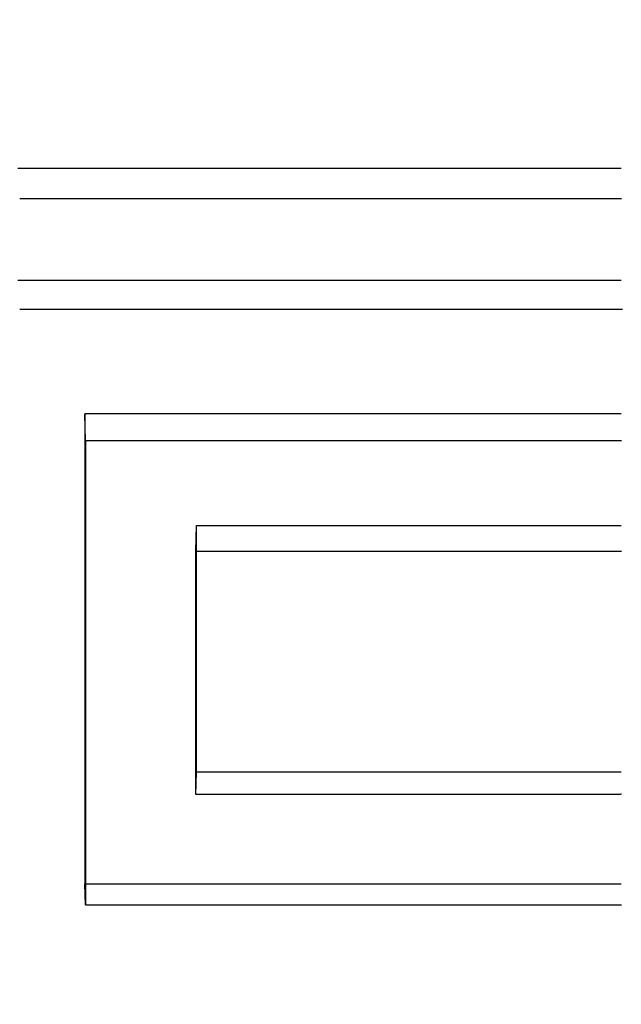
# Model space of a CAD drawing. Extents: x -58 to 285, y -226 to 1000.
# Drawn here: x 0 to 2, y 634 to 638 of the extents above; entities that cross this region are included whole.
import ezdxf

# ---------------------------------------------------------------- set-up
doc = ezdxf.new("R2010")
doc.units = 0
doc.header["$LTSCALE"] = 10
doc.linetypes.add('VERDECKT', pattern=[9.525, 6.35, -3.175])
doc.layers.get('0').update_dxf_attribs({"linetype": 'CONTINUOUS'})
doc.layers.add('STEMPEL', color=3, linetype='CONTINUOUS')

# ---------------------------------------------------------------- blocks, each defined once
blk = doc.blocks.new('A$CB89C479B')
at = {"color": 1, "linetype": 'VERDECKT', "extrusion": (0, 1, -2e-16)}
for p, q in [((2.365197, 637.504266), (-0.334803, 637.504266)), ((2.337208, 637.368444), (-0.327266, 637.368444)), ((-0.334803, 637.004266), (2.365197, 637.004266)), ((-0.327266, 636.875023), (2.337208, 636.875023)), ((-0.036367, 636.407394), (-0.036367, 634.304266)), ((2.365197, 636.407394), (-0.036367, 636.407394)), ((-0.032757, 636.286004), (-0.036367, 636.407394)), ((-0.032757, 636.286004), (-0.032757, 634.210549)), ((2.337208, 636.286004), (-0.032757, 636.286004)), ((0.460664, 635.792583), (0.463633, 635.907394)), ((0.463633, 635.907394), (2.365197, 635.907394)), ((0.463633, 634.804266), (0.463633, 635.907394)), ((0.460664, 634.70397), (0.460664, 635.792583)), ((0.460664, 635.792583), (2.337208, 635.792583)), ((0.460664, 634.70397), (0.463633, 634.804266)), ((2.365197, 634.804266), (0.463633, 634.804266)), ((2.337208, 634.70397), (0.460664, 634.70397)), ((-0.036367, 634.304266), (2.365197, 634.304266)), ((-0.032757, 634.210549), (-0.036367, 634.304266)), ((-0.032757, 634.210549), (2.337208, 634.210549))]:
    blk.add_line(p, q, dxfattribs=at)
at = {"color": 1}
for points in [[(2.36627, 637.368, 0), (2.36045, 637.368, 0), (2.35463, 637.368, 0), (2.34882, 637.368, 0), (2.34301, 637.368, 0), (2.33721, 637.368, 0)], [(2.33721, 636.875, 0), (2.34187, 636.875, 0), (2.34652, 636.875, 0), (2.35117, 636.875, 0), (2.35583, 636.875, 0), (2.36048, 636.875, 0), (2.36512, 636.875, 0), (2.36977, 636.875, 0)], [(2.33721, 634.211, 0), (2.34012, 634.211, 0), (2.34303, 634.211, 0), (2.34595, 634.211, 0), (2.34887, 634.211, 0), (2.35179, 634.211, 0), (2.35471, 634.211, 0), (2.35764, 634.211, 0), (2.36057, 634.211, 0), (2.3635, 634.211, 0), (2.36643, 634.211, 0)], [(2.36644, 636.286, 0), (2.36351, 636.286, 0), (2.36057, 636.286, 0), (2.35764, 636.286, 0), (2.35472, 636.286, 0), (2.35179, 636.286, 0), (2.34887, 636.286, 0), (2.34595, 636.286, 0), (2.34303, 636.286, 0), (2.34012, 636.286, 0), (2.33721, 636.286, 0)], [(2.33721, 635.793, 0), (2.3401, 635.793, 0), (2.34299, 635.793, 0), (2.34589, 635.793, 0), (2.34879, 635.792, 0), (2.3517, 635.792, 0), (2.35461, 635.792, 0), (2.35753, 635.792, 0), (2.36045, 635.792, 0), (2.36337, 635.792, 0), (2.3663, 635.792, 0)], [(2.36628, 634.705, 0), (2.36335, 634.705, 0), (2.36043, 634.704, 0), (2.35751, 634.704, 0), (2.3546, 634.704, 0), (2.35169, 634.704, 0), (2.34878, 634.704, 0), (2.34588, 634.704, 0), (2.34299, 634.704, 0), (2.34009, 634.704, 0), (2.33721, 634.704, 0)]]:
    blk.add_polyline3d(points, dxfattribs=at)
at = {"color": 1, "linetype": 'VERDECKT', "extrusion": (0, -2e-16, -1)}
for centre, radius in [((0, 620), 54.5), ((-0.01233, 620), 54.035819), ((-0.01233, 620), 52.802533), ((-0.01233, 620), 45.5)]:
    blk.add_circle(centre, radius, dxfattribs=at)
at = {"color": 1, "linetype": 'VERDECKT'}
for centre, radius in [((0.01233, 620), 54.5), ((0.01233, 620), 53.857212), ((0, 620), 53.81596), ((0.01233, 620), 47), ((0.01233, 620), 47)]:
    blk.add_circle(centre, radius, dxfattribs=at)
at = {"color": 3, "linetype": 'CONTINUOUS', "extrusion": (0, -2e-16, -1)}
blk.add_circle((-0.01233, 620), 44, dxfattribs=at)
at = {"color": 1, "linetype": 'VERDECKT'}
blk.add_arc((0.01233, 620), 37.682887, 345.0181978, 88.3723339, dxfattribs=at)

msp = doc.modelspace()

# ---------------------------------------------------------------- block references
at = {"layer": 'STEMPEL'}
msp.add_blockref('A$CB89C479B', (0, 0), dxfattribs=at)

doc.saveas('drawing.dxf')
